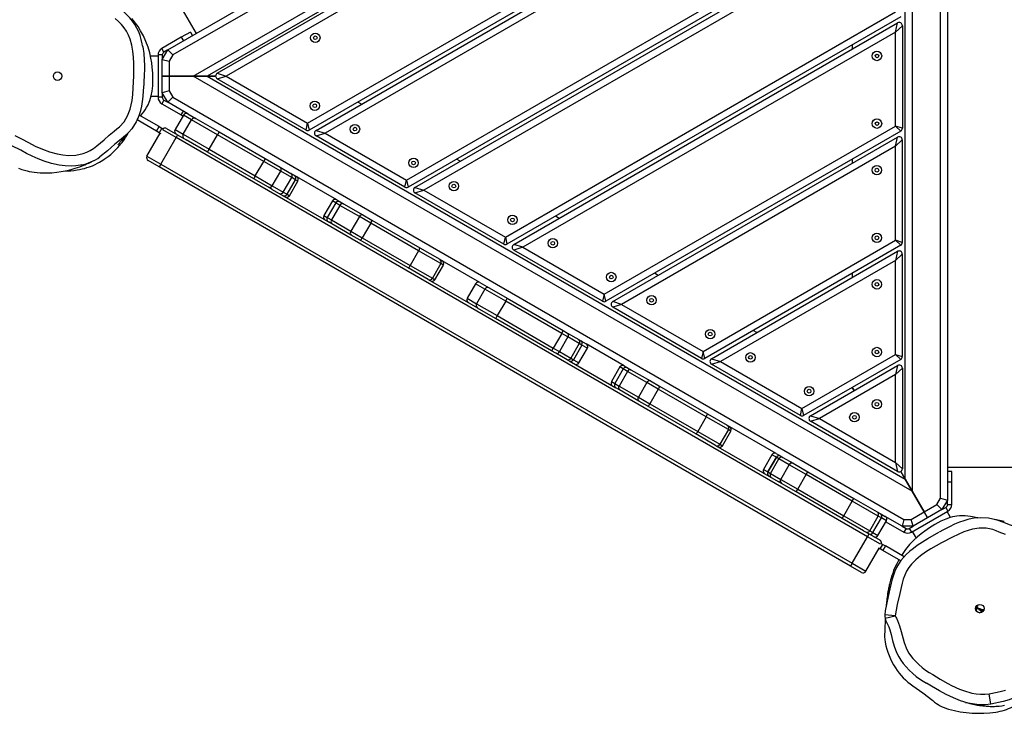
# Model space of a CAD drawing. Units: millimetres. Extents: x -500 to 1110, y 186 to 923.
# Drawn here: x 522 to 615, y 359 to 424 of the extents above; entities that cross this region are included whole.
import ezdxf

# ---------------------------------------------------------------- set-up
doc = ezdxf.new("R2010")
doc.units = ezdxf.units.MM
doc.header["$LTSCALE"] = 45
doc.layers.add('VP-EQ', color=7, linetype='Continuous', true_color=0x8a3492)

# ---------------------------------------------------------------- blocks, each defined once
blk = doc.blocks.new('RB1329_')
at = {"color": 0, "linetype": 'Continuous', "lineweight": 25}
for p, q in [((652.709, 475.832), (583.56, 435.909)), ((585.767, 437.933), (649.853, 474.933)), ((585.499, 433.91), (653.47, 473.154)), ((653.47, 473.154), (653.47, 394.667)), ((656.17, 393.987), (656.17, 473.834)), ((652.82, 472.028), (586.799, 433.91)), ((587.759, 434.176), (652.114, 471.331)), ((652.82, 395.793), (652.82, 472.028)), ((651.914, 470.465), (588.609, 433.916)), ((656.82, 470.91), (656.82, 396.91)), ((596.309, 429.471), (651.914, 461.574)), ((652.414, 461.112), (596.459, 428.807)), ((597.109, 428.778), (652.111, 460.533)), ((651.911, 459.667), (597.959, 428.518)), ((605.659, 424.072), (651.911, 450.776)), ((652.411, 450.314), (605.809, 423.408)), ((606.459, 423.38), (652.108, 449.735)), ((651.908, 448.869), (607.309, 423.12)), ((582.917, 442.87), (585.767, 437.933)), ((615.009, 418.674), (651.908, 439.978)), ((652.408, 439.516), (615.159, 418.01)), ((615.809, 417.981), (652.105, 438.937)), ((651.905, 438.071), (652.105, 438.937)), ((652.555, 438.677), (651.905, 438.071)), ((652.555, 438.677), (652.555, 428.977)), ((583.084, 436.385), (585.767, 437.933)), ((585.223, 438.08), (584.357, 437.58)), ((585.223, 438.08), (585.422, 437.734)), ((651.905, 438.071), (616.659, 417.721)), ((651.905, 429.179), (651.905, 438.071)), ((584.357, 437.58), (582.515, 436.517)), ((584.357, 437.58), (584.556, 437.234)), ((647.82, 436.867), (647.82, 436.463)), ((582.165, 435.81), (581.45, 435.81)), ((582.565, 435.91), (582.165, 435.91)), ((582.165, 435.91), (582.165, 431.91)), ((582.715, 436.17), (582.515, 436.517)), ((582.565, 435.485), (583.084, 436.385)), ((582.565, 435.91), (582.565, 435.485)), ((583.083, 436.383), (582.715, 436.17)), ((583.56, 435.909), (583.084, 436.385)), ((583.56, 435.909), (583.215, 435.31)), ((582.565, 435.485), (583.215, 435.31)), ((582.565, 433.91), (582.565, 435.485)), ((583.215, 435.31), (583.215, 433.91)), ((587.759, 434.176), (588.609, 433.916)), ((582.565, 432.336), (582.565, 433.91)), ((582.565, 433.91), (583.215, 433.91)), ((583.215, 433.91), (582.565, 433.91)), ((583.215, 433.91), (583.215, 432.51)), ((585.499, 433.91), (583.215, 433.91)), ((583.215, 433.91), (585.499, 433.91)), ((653.47, 394.667), (585.499, 433.91)), ((585.499, 433.91), (586.799, 433.91)), ((586.799, 433.91), (585.499, 433.91)), ((586.799, 433.91), (652.82, 395.793)), ((587.609, 433.91), (586.799, 433.91)), ((586.799, 433.91), (587.609, 433.91)), ((587.759, 433.656), (588.609, 433.916)), ((596.159, 428.807), (587.759, 433.656)), ((588.609, 433.916), (596.309, 429.471)), ((583.215, 432.51), (582.565, 432.336)), ((583.084, 431.436), (582.565, 432.336)), ((582.565, 432.336), (582.565, 431.91)), ((583.215, 432.51), (583.56, 431.912)), ((581.511, 432.01), (582.165, 432.01)), ((582.565, 431.91), (582.165, 431.91)), ((582.715, 431.651), (582.515, 431.304)), ((582.515, 431.304), (584.357, 430.241)), ((582.715, 431.651), (583.083, 431.438)), ((583.56, 431.912), (583.084, 431.436)), ((584.981, 430.341), (583.084, 431.436)), ((583.56, 431.912), (652.709, 391.989)), ((601.399, 431.255), (601.049, 431.457)), ((582.272, 429.134), (580.388, 430.222)), ((584.571, 430.231), (583.771, 428.846)), ((584.357, 430.241), (584.556, 430.586)), ((584.357, 430.241), (584.522, 430.145)), ((585.335, 429.79), (584.571, 430.231)), ((584.981, 430.341), (585.744, 429.901)), ((582.022, 428.701), (580.185, 429.761)), ((584.535, 428.405), (585.335, 429.79)), ((587.792, 428.372), (585.335, 429.79)), ((585.744, 429.901), (587.942, 428.632)), ((596.159, 428.807), (596.309, 429.471)), ((596.309, 429.471), (596.459, 428.807)), ((581.118, 426.336), (582.368, 428.501)), ((582.022, 428.701), (582.272, 429.134)), ((582.27, 428.558), (582.022, 428.701)), ((582.52, 428.991), (582.27, 428.558)), ((582.27, 428.558), (582.424, 428.469)), ((582.272, 429.134), (582.52, 428.991)), ((582.52, 428.991), (582.687, 428.895)), ((583.867, 428.097), (582.624, 428.815)), ((582.978, 428.957), (584.017, 428.357)), ((583.771, 428.846), (584.535, 428.405)), ((584.017, 428.357), (583.867, 428.097)), ((584.017, 428.357), (584.832, 427.887)), ((584.535, 428.405), (586.992, 426.986)), ((586.992, 426.986), (587.792, 428.372)), ((587.942, 428.632), (587.792, 428.372)), ((592.159, 425.85), (587.792, 428.372)), ((587.942, 428.632), (592.309, 426.11)), ((597.109, 428.778), (597.959, 428.518)), ((597.109, 428.258), (597.959, 428.518)), ((597.959, 428.518), (605.659, 424.072)), ((624.359, 413.276), (651.905, 429.179)), ((652.405, 428.718), (624.509, 412.612)), ((652.405, 428.718), (651.905, 429.179)), ((652.555, 428.977), (651.905, 429.179)), ((578.868, 428.022), (578.665, 427.793)), ((578.665, 427.776), (578.755, 427.895)), ((578.665, 427.793), (578.665, 427.78)), ((582.417, 425.586), (583.867, 428.097)), ((649.252, 390.347), (583.867, 428.097)), ((586.842, 426.726), (584.832, 427.887)), ((605.509, 423.408), (597.109, 428.258)), ((625.159, 412.583), (652.102, 428.138)), ((651.902, 427.272), (652.102, 428.138)), ((652.552, 427.879), (651.902, 427.272)), ((652.552, 427.879), (652.552, 418.179)), ((586.842, 426.726), (586.992, 426.986)), ((591.209, 424.205), (586.842, 426.726)), ((586.992, 426.986), (591.359, 424.465)), ((651.902, 427.272), (626.009, 412.323)), ((651.902, 418.381), (651.902, 427.272)), ((581.118, 426.336), (582.417, 425.586)), ((582.267, 425.326), (581.228, 425.926)), ((582.417, 425.586), (582.267, 425.326)), ((582.417, 425.586), (647.802, 387.836)), ((591.359, 424.465), (592.159, 425.85)), ((592.309, 426.11), (592.159, 425.85)), ((593.764, 424.924), (592.159, 425.85)), ((592.309, 426.11), (593.697, 425.309)), ((610.749, 425.856), (610.399, 426.058)), ((647.82, 426.071), (647.82, 425.667)), ((647.652, 387.576), (582.267, 425.326)), ((592.964, 423.538), (593.764, 424.924)), ((593.697, 425.309), (594.735, 424.71)), ((594.802, 424.324), (593.764, 424.924)), ((594.735, 424.71), (595.052, 424.527)), ((591.359, 424.465), (591.209, 424.205)), ((592.597, 423.404), (591.209, 424.205)), ((591.359, 424.465), (592.964, 423.538)), ((594.002, 422.939), (594.802, 424.324)), ((594.362, 422.731), (595.162, 424.117)), ((594.59, 422.599), (595.39, 423.985)), ((595.162, 424.117), (594.802, 424.324)), ((595.052, 424.527), (595.28, 424.395)), ((595.39, 423.985), (595.162, 424.117)), ((599.057, 422.214), (595.28, 424.395)), ((605.509, 423.408), (605.659, 424.072)), ((605.659, 424.072), (605.809, 423.408)), ((592.956, 423.197), (592.597, 423.404)), ((592.956, 423.197), (598.272, 420.127)), ((592.964, 423.538), (594.002, 422.939)), ((594.002, 422.939), (594.362, 422.731)), ((606.459, 423.38), (607.309, 423.12)), ((606.459, 422.86), (607.309, 423.12)), ((614.859, 418.01), (606.459, 422.86)), ((607.309, 423.12), (615.009, 418.674)), ((594.362, 422.731), (594.59, 422.599)), ((598.647, 422.104), (597.847, 420.719)), ((598.969, 421.919), (598.169, 420.533)), ((598.969, 421.919), (598.647, 422.104)), ((599.368, 421.689), (598.969, 421.919)), ((599.057, 422.214), (599.379, 422.028)), ((599.379, 422.028), (599.698, 421.844)), ((599.698, 421.844), (601.53, 420.787)), ((599.368, 421.689), (598.568, 420.303)), ((601.2, 420.631), (599.368, 421.689)), ((597.847, 420.719), (598.169, 420.533)), ((598.169, 420.533), (598.568, 420.303)), ((598.279, 420.123), (598.272, 420.127)), ((598.598, 419.939), (598.279, 420.123)), ((598.568, 420.303), (600.4, 419.245)), ((601.2, 420.631), (600.4, 419.245)), ((602.279, 420.008), (601.2, 420.631)), ((602.279, 420.008), (601.479, 418.622)), ((601.53, 420.787), (602.393, 420.288)), ((606.806, 417.394), (602.279, 420.008)), ((602.393, 420.288), (606.92, 417.675)), ((620.099, 420.458), (619.749, 420.66)), ((600.43, 418.881), (598.598, 419.939)), ((600.4, 419.245), (601.479, 418.622)), ((601.293, 418.383), (600.43, 418.881)), ((605.82, 415.769), (601.293, 418.383)), ((601.479, 418.622), (606.006, 416.008)), ((614.859, 418.01), (615.009, 418.674)), ((615.009, 418.674), (615.159, 418.01)), ((633.709, 407.878), (651.902, 418.381)), ((652.402, 417.919), (651.902, 418.381)), ((652.552, 418.179), (651.902, 418.381)), ((606.806, 417.394), (606.006, 416.008)), ((608.909, 416.18), (606.806, 417.394)), ((606.92, 417.675), (608.799, 416.59)), ((616.659, 417.721), (615.809, 417.981)), ((616.659, 417.721), (615.809, 417.462)), ((624.209, 412.612), (615.809, 417.462)), ((616.659, 417.721), (624.359, 413.276)), ((652.402, 417.919), (633.859, 407.214)), ((634.509, 407.185), (652.098, 417.34)), ((652.098, 417.34), (651.898, 416.474)), ((608.799, 416.59), (609.034, 416.454)), ((612.609, 414.39), (609.034, 416.454)), ((651.898, 416.474), (635.359, 406.925)), ((651.898, 416.474), (652.548, 417.08)), ((651.898, 407.583), (651.898, 416.474)), ((652.548, 417.08), (652.548, 407.381)), ((607.699, 414.685), (605.82, 415.769)), ((606.006, 416.008), (608.109, 414.794)), ((608.909, 416.18), (608.109, 414.794)), ((608.344, 414.658), (609.144, 416.044)), ((609.144, 416.044), (608.909, 416.18)), ((607.704, 414.681), (607.699, 414.685)), ((607.704, 414.681), (612.384, 411.98)), ((608.109, 414.794), (608.344, 414.658)), ((612.609, 414.39), (613.489, 413.882)), ((629.449, 415.06), (629.099, 415.262)), ((647.82, 415.274), (647.82, 414.87)), ((612.199, 414.28), (611.399, 412.895)), ((613.079, 413.772), (612.199, 414.28)), ((613.079, 413.772), (612.279, 412.386)), ((615.039, 412.641), (613.079, 413.772)), ((613.489, 413.882), (615.184, 412.903)), ((611.399, 412.895), (612.279, 412.386)), ((615.039, 412.641), (614.239, 411.255)), ((620.339, 409.581), (615.039, 412.641)), ((615.184, 412.903), (620.484, 409.843)), ((624.359, 413.276), (624.209, 412.612)), ((624.509, 412.612), (624.359, 413.276)), ((626.009, 412.323), (625.159, 412.583)), ((612.279, 412.386), (614.239, 411.255)), ((612.389, 411.977), (612.384, 411.98)), ((614.084, 410.998), (612.389, 411.977)), ((626.009, 412.323), (625.159, 412.063)), ((633.559, 407.214), (625.159, 412.063)), ((626.009, 412.323), (633.709, 407.878)), ((619.384, 407.938), (614.084, 410.998)), ((614.239, 411.255), (619.539, 408.195)), ((620.484, 409.843), (620.899, 409.604)), ((638.799, 409.662), (638.449, 409.864)), ((620.339, 409.581), (619.539, 408.195)), ((620.932, 409.238), (620.132, 407.853)), ((620.932, 409.238), (620.339, 409.581)), ((620.899, 409.604), (621.959, 408.992)), ((621.992, 408.626), (620.932, 409.238)), ((621.959, 408.992), (622.139, 408.888)), ((622.139, 408.888), (622.658, 408.588)), ((619.799, 407.698), (619.384, 407.938)), ((619.539, 408.195), (620.132, 407.853)), ((621.992, 408.626), (621.192, 407.241)), ((622.248, 408.478), (621.448, 407.093)), ((621.968, 406.793), (622.768, 408.178)), ((622.248, 408.478), (621.992, 408.626)), ((622.768, 408.178), (622.248, 408.478)), ((626.251, 406.514), (622.658, 408.588)), ((633.709, 407.878), (633.559, 407.214)), ((633.859, 407.214), (633.709, 407.878)), ((620.859, 407.086), (619.799, 407.698)), ((620.132, 407.853), (621.192, 407.241)), ((621.039, 406.983), (620.859, 407.086)), ((621.051, 406.976), (621.039, 406.983)), ((621.051, 406.976), (625.466, 404.427)), ((621.192, 407.241), (621.448, 407.093)), ((621.448, 407.093), (621.968, 406.793)), ((634.509, 407.185), (635.359, 406.925)), ((643.059, 402.479), (651.898, 407.583)), ((652.398, 407.121), (643.209, 401.815)), ((651.898, 407.583), (652.398, 407.121)), ((651.898, 407.583), (652.548, 407.381)), ((625.841, 406.404), (625.041, 405.018)), ((626.163, 406.218), (625.363, 404.833)), ((626.163, 406.218), (625.841, 406.404)), ((626.562, 405.988), (626.163, 406.218)), ((626.251, 406.514), (626.573, 406.328)), ((626.573, 406.328), (626.892, 406.144)), ((626.892, 406.144), (628.724, 405.086)), ((634.509, 406.665), (635.359, 406.925)), ((642.909, 401.815), (634.509, 406.665)), ((635.359, 406.925), (643.059, 402.479)), ((643.866, 401.791), (652.103, 406.546)), ((652.103, 406.546), (651.903, 405.68)), ((651.903, 405.68), (652.553, 406.287)), ((652.553, 406.287), (652.553, 396.776)), ((626.562, 405.988), (625.762, 404.602)), ((628.394, 404.93), (626.562, 405.988)), ((628.724, 405.086), (629.587, 404.588)), ((651.903, 405.68), (644.716, 401.531)), ((651.903, 397.382), (651.903, 405.68)), ((625.041, 405.018), (625.363, 404.833)), ((625.363, 404.833), (625.762, 404.602)), ((625.473, 404.423), (625.466, 404.427)), ((625.792, 404.239), (625.473, 404.423)), ((625.762, 404.602), (627.594, 403.545)), ((627.624, 403.181), (625.792, 404.239)), ((628.394, 404.93), (627.594, 403.545)), ((629.473, 404.307), (628.394, 404.93)), ((629.473, 404.307), (628.673, 402.921)), ((634, 401.694), (629.473, 404.307)), ((629.587, 404.588), (634.114, 401.974)), ((647.82, 404.453), (647.799, 404.466)), ((647.82, 404.478), (647.82, 404.453)), ((647.985, 404.169), (647.82, 404.453)), ((647.82, 404.453), (647.985, 404.169)), ((627.594, 403.545), (628.673, 402.921)), ((628.487, 402.682), (627.624, 403.181)), ((633.014, 400.069), (628.487, 402.682)), ((628.673, 402.921), (633.2, 400.308)), ((642.909, 401.815), (643.059, 402.479)), ((643.059, 402.479), (643.209, 401.815)), ((634, 401.694), (633.2, 400.308)), ((636.103, 400.48), (634, 401.694)), ((634.114, 401.974), (635.993, 400.889)), ((643.866, 401.791), (644.716, 401.531)), ((643.866, 401.271), (644.716, 401.531)), ((644.716, 401.531), (651.903, 397.382)), ((636.103, 400.48), (635.303, 399.094)), ((635.993, 400.889), (636.228, 400.753)), ((636.338, 400.344), (636.103, 400.48)), ((640.635, 398.209), (636.228, 400.753)), ((652.103, 396.516), (643.866, 401.271)), ((634.893, 398.984), (633.014, 400.069)), ((633.2, 400.308), (635.303, 399.094)), ((635.538, 398.958), (636.338, 400.344)), ((634.898, 398.981), (634.893, 398.984)), ((634.898, 398.981), (640.82, 395.562)), ((635.303, 399.094), (635.538, 398.958)), ((640.226, 398.099), (639.426, 396.714)), ((639.837, 396.476), (640.637, 397.861)), ((640.638, 397.861), (639.838, 396.476)), ((640.085, 396.333), (640.885, 397.719)), ((640.637, 397.861), (640.226, 398.099)), ((640.635, 398.209), (641.047, 397.972)), ((640.638, 397.861), (640.637, 397.861)), ((640.885, 397.719), (640.638, 397.861)), ((641.852, 397.16), (640.885, 397.719)), ((641.047, 397.971), (641.263, 397.847)), ((641.263, 397.847), (642.225, 397.291)), ((639.426, 396.714), (639.837, 396.476)), ((641.052, 395.775), (641.852, 397.16)), ((643.456, 396.234), (641.852, 397.16)), ((642.225, 397.291), (643.606, 396.494)), ((651.903, 397.382), (652.103, 396.516)), ((651.903, 397.382), (652.553, 396.776)), ((665.32, 396.91), (656.82, 396.91)), ((656.82, 396.91), (656.82, 393.813)), ((639.838, 396.476), (639.837, 396.476)), ((639.838, 396.476), (640.085, 396.333)), ((640.085, 396.333), (641.052, 395.775)), ((641.052, 395.775), (642.656, 394.848)), ((642.656, 394.848), (643.456, 396.234)), ((643.456, 396.234), (643.606, 396.494)), ((647.824, 393.712), (643.456, 396.234)), ((643.606, 396.494), (647.974, 393.972)), ((652.82, 395.793), (652.403, 396.516)), ((652.403, 396.516), (652.82, 395.793)), ((652.82, 395.793), (653.47, 394.667)), ((653.47, 394.667), (652.82, 395.793)), ((657.22, 396.513), (656.82, 396.513)), ((657.22, 395.513), (657.22, 396.513)), ((641.125, 395.386), (640.82, 395.562)), ((642.506, 394.588), (641.125, 395.386)), ((642.506, 394.588), (642.656, 394.848)), ((642.656, 394.848), (647.024, 392.327)), ((657.22, 395.513), (656.82, 395.513)), ((657.22, 393.386), (657.22, 395.513)), ((646.874, 392.067), (642.506, 394.588)), ((647.824, 393.712), (647.974, 393.972)), ((647.974, 393.972), (650.161, 392.709)), ((654.612, 392.689), (653.47, 394.667)), ((653.47, 394.667), (654.612, 392.689)), ((655.825, 393.389), (656.17, 393.987)), ((656.17, 393.987), (656.82, 393.813)), ((647.024, 392.327), (647.824, 393.712)), ((650.271, 392.299), (647.824, 393.712)), ((654.612, 392.689), (655.825, 393.389)), ((655.825, 393.389), (656.301, 392.913)), ((656.82, 393.813), (656.301, 392.913)), ((656.301, 392.913), (656.67, 393.126)), ((656.67, 393.126), (656.87, 392.78)), ((656.82, 393.386), (656.82, 393.812)), ((656.82, 393.386), (657.22, 393.386)), ((646.874, 392.067), (647.024, 392.327)), ((648.873, 390.913), (646.874, 392.067)), ((647.024, 392.327), (649.471, 390.914)), ((649.471, 390.914), (650.271, 392.299)), ((649.773, 390.739), (650.573, 392.125)), ((650.161, 392.709), (650.464, 392.534)), ((650.573, 392.125), (650.271, 392.299)), ((650.464, 392.534), (650.935, 392.263)), ((651.045, 391.853), (650.573, 392.125)), ((652.535, 391.339), (650.935, 392.263)), ((651.044, 392.155), (651.063, 392.189)), ((653.4, 391.989), (654.612, 392.689)), ((653.405, 390.78), (656.87, 392.78)), ((654.937, 392.126), (653.574, 391.339)), ((654.612, 392.689), (654.937, 392.126)), ((654.937, 392.126), (654.612, 392.689)), ((656.301, 392.913), (654.937, 392.126)), ((657.11, 392.163), (656.783, 392.73)), ((650.245, 390.467), (651.045, 391.853)), ((650.995, 391.767), (652.705, 390.78)), ((652.709, 391.989), (652.535, 391.339)), ((653.574, 391.339), (652.535, 391.339)), ((652.537, 391.339), (652.905, 391.126)), ((652.905, 391.126), (652.705, 390.78)), ((652.709, 391.989), (653.4, 391.989)), ((653.205, 391.126), (653.574, 391.339)), ((653.205, 391.126), (653.405, 390.78)), ((653.574, 391.339), (653.4, 391.989)), ((661.885, 391.868), (662.185, 391.807)), ((662.185, 391.807), (662.197, 391.814)), ((647.802, 387.836), (649.252, 390.347)), ((648.873, 390.913), (649.402, 390.607)), ((649.252, 390.347), (649.402, 390.607)), ((650.495, 389.63), (649.252, 390.347)), ((649.402, 390.607), (650.441, 390.007)), ((649.471, 390.914), (649.773, 390.739)), ((649.773, 390.739), (650.245, 390.467)), ((653.492, 390.83), (653.85, 390.21)), ((649.101, 387.086), (650.351, 389.251)), ((650.295, 389.283), (650.449, 389.194)), ((650.449, 389.194), (650.699, 389.627)), ((650.533, 389.724), (650.699, 389.627)), ((650.948, 389.484), (650.698, 389.051)), ((650.699, 389.627), (650.948, 389.484)), ((652.726, 388.457), (650.948, 389.484)), ((650.698, 389.051), (650.449, 389.194)), ((652.404, 388.066), (650.698, 389.051)), ((647.802, 387.836), (647.652, 387.576)), ((648.691, 386.976), (647.652, 387.576)), ((647.802, 387.836), (649.101, 387.086)), ((659.711, 383.911), (659.536, 383.66)), ((650.899, 382.953), (650.888, 382.954)), ((651.88, 382.872), (650.899, 382.953)), ((650.925, 382.635), (651.88, 382.872)), ((659.536, 383.506), (659.537, 383.36)), ((659.568, 383.638), (659.575, 383.633)), ((659.575, 383.633), (659.591, 383.622)), ((659.788, 383.485), (660.111, 383.26)), ((659.829, 383.157), (660.111, 383.26)), ((660.111, 383.26), (660.188, 383.371)), ((660.179, 383.372), (660.233, 383.366)), ((660.255, 383.468), (660.285, 383.511)), ((650.915, 382.632), (650.925, 382.635)), ((660.922, 374.517), (660.752, 375.502)), ((660.922, 374.517), (660.877, 374.511))]:
    blk.add_line(p, q, dxfattribs=at)
at = {"color": 0, "linetype": 'Continuous', "lineweight": 25, "flags": 128}
for points in [[(580.708, 436.782), (580.675, 436.968), (580.578, 437.381), (580.462, 437.76), (580.331, 438.101), (580.157, 438.461), (579.968, 438.785), (579.748, 439.101), (579.5, 439.408), (579.225, 439.701), (578.949, 439.966), (578.541, 440.336), (577.985, 440.844), (577.417, 441.371), (576.966, 441.759), (576.649, 442.007)], [(580.503, 430.155), (580.521, 430.174), (580.657, 430.332), (580.812, 430.532), (580.945, 430.724), (581.083, 430.951), (581.214, 431.202), (581.322, 431.442), (581.388, 431.614), (581.454, 431.81), (581.522, 432.049), (581.608, 432.481), (581.656, 432.976), (581.678, 433.622), (581.667, 434.202), (581.622, 434.759), (581.566, 435.18), (581.491, 435.62), (581.386, 436.106), (581.229, 436.64), (581.02, 437.197), (580.776, 437.73), (580.519, 438.205), (580.27, 438.604), (580.044, 438.926), (579.849, 439.179), (579.688, 439.375)], [(568.608, 428.297), (569.261, 427.969), (569.91, 427.634), (570.556, 427.29), (571.223, 426.986), (571.911, 426.741), (572.623, 426.554), (573.15, 426.452), (573.687, 426.4), (574.38, 426.431), (575.077, 426.585), (575.418, 426.711), (575.745, 426.869), (576.064, 427.072), (576.366, 427.302), (577.055, 427.881), (577.527, 428.311), (578.024, 428.715), (578.279, 428.909), (578.521, 429.119), (578.944, 429.6), (579.281, 430.151), (579.528, 430.77), (579.631, 431.183), (579.705, 431.606), (579.773, 432.186), (579.814, 432.769), (579.871, 433.936), (579.875, 435.105), (579.842, 435.689), (579.779, 436.271), (579.676, 436.847), (579.522, 437.417), (579.374, 437.792), (579.184, 438.153), (578.961, 438.486), (578.706, 438.796), (578.415, 439.089), (578.108, 439.366)], [(569.176, 426.896), (569.176, 426.896), (568.321, 427.323), (567.479, 427.778), (566.687, 428.316), (566.313, 428.63), (565.964, 428.971), (565.593, 429.409), (565.266, 429.88), (564.975, 430.399), (564.732, 430.943), (564.56, 431.43), (564.415, 431.925), (564.141, 432.924), (563.873, 434.08), (563.773, 434.672), (563.736, 435.269), (563.803, 435.842), (563.948, 436.402), (564.323, 437.533)], [(580.705, 436.781), (580.726, 436.686), (580.812, 436.052), (580.881, 434.868), (580.859, 433.674), (580.859, 433.674), (580.859, 433.674)], [(568.956, 425.192), (569.295, 425.079), (569.549, 425.005), (569.776, 424.948), (569.984, 424.903), (570.212, 424.86), (570.453, 424.823), (570.724, 424.791), (571.017, 424.767), (571.31, 424.754), (571.601, 424.752), (572.119, 424.772), (572.596, 424.818), (573.014, 424.879), (573.389, 424.95), (573.724, 425.027), (574.031, 425.108), (574.331, 425.197), (574.556, 425.27), (574.773, 425.346), (575, 425.431), (575.243, 425.529), (575.412, 425.6), (575.602, 425.685), (575.812, 425.783), (576.04, 425.896), (576.13, 425.942)], [(580.202, 429.774), (580.279, 429.939), (580.414, 430.291), (580.529, 430.668), (580.624, 431.073), (580.7, 431.511), (580.759, 431.993), (580.802, 432.533), (580.837, 433.168), (580.856, 433.639)], [(580.199, 429.775), (580.109, 429.576), (579.677, 428.912), (579.413, 428.601), (579.124, 428.313), (578.689, 427.961), (578.689, 427.961), (578.689, 427.961)], [(573.366, 424.946), (573.608, 424.95), (573.906, 424.967), (574.21, 424.996), (574.507, 425.037), (574.75, 425.08), (574.977, 425.129), (575.198, 425.184), (575.436, 425.254), (575.689, 425.339), (575.955, 425.441), (576.207, 425.552), (576.429, 425.662), (576.622, 425.767), (576.789, 425.866), (576.933, 425.956), (577.075, 426.047), (577.251, 426.168), (577.458, 426.321), (577.692, 426.509), (577.947, 426.734), (578.178, 426.958), (578.37, 427.161), (578.527, 427.34), (578.653, 427.493), (578.757, 427.625), (578.864, 427.768), (578.977, 427.927), (579.096, 428.104), (579.279, 428.397), (579.376, 428.564)], [(578.689, 427.961), (578.689, 427.961), (578.078, 427.462), (577.386, 426.843), (576.656, 426.265), (576.656, 426.265)], [(578.365, 427.402), (578.364, 427.402), (578.387, 427.43), (578.415, 427.465), (578.445, 427.502), (578.476, 427.542), (578.51, 427.583), (578.544, 427.627), (578.582, 427.674), (578.616, 427.716), (578.645, 427.752), (578.667, 427.778)], [(572.807, 425.5), (572.807, 425.5), (572.096, 425.655), (571.395, 425.861), (570.824, 426.074), (570.267, 426.324), (569.72, 426.607), (569.176, 426.896), (569.176, 426.896)], [(574.896, 425.512), (574.816, 425.49), (574.397, 425.428), (573.974, 425.401), (573.391, 425.419), (572.807, 425.5), (572.807, 425.5), (572.807, 425.5)], [(659.541, 392.134), (659.487, 392.151), (659.359, 392.185), (659.195, 392.224), (658.991, 392.263), (658.74, 392.298), (658.507, 392.316), (658.241, 392.322), (657.959, 392.311), (657.697, 392.283), (657.515, 392.255), (657.312, 392.214), (657.071, 392.153), (656.654, 392.013), (656.201, 391.806), (655.63, 391.502), (655.133, 391.203), (654.673, 390.885), (654.337, 390.626), (653.994, 390.341), (653.625, 390.007), (653.241, 389.604), (652.863, 389.145), (652.524, 388.667), (652.482, 388.598)], [(659.701, 392.148), (659.52, 392.133), (659.147, 392.073), (658.763, 391.984), (658.365, 391.864), (657.947, 391.711), (657.501, 391.521), (657.011, 391.288), (656.445, 391.001), (656.027, 390.782)], [(659.702, 392.145), (659.919, 392.166), (660.71, 392.124), (661.112, 392.051), (661.505, 391.944), (662.028, 391.744), (662.028, 391.744), (662.028, 391.744)], [(660.752, 375.502), (661.533, 375.657), (661.923, 375.743), (662.308, 375.85)], [(662.306, 390.563), (661.707, 390.792), (661.412, 390.916), (661.109, 391.02), (660.48, 391.145), (659.834, 391.162), (659.176, 391.066), (658.766, 390.949), (658.363, 390.802), (657.827, 390.57), (657.301, 390.315), (656.262, 389.781), (655.248, 389.199), (654.759, 388.879), (654.286, 388.533), (653.838, 388.156), (653.422, 387.738), (653.171, 387.422), (652.953, 387.077), (652.777, 386.717), (652.636, 386.342), (652.528, 385.943), (652.441, 385.539), (652.319, 384.988), (652.074, 383.936), (651.964, 383.406), (651.88, 382.872)], [(662.028, 391.744), (662.028, 391.744), (662.765, 391.465), (663.647, 391.175), (664.513, 390.832), (664.513, 390.832)], [(653.381, 389.08), (653.454, 389.146), (653.959, 389.537), (654.95, 390.189), (655.995, 390.767), (655.995, 390.767), (655.995, 390.767)], [(653.379, 389.082), (653.234, 388.961), (652.925, 388.67), (652.655, 388.38), (652.425, 388.096), (652.2, 387.766), (652.015, 387.44), (651.851, 387.091), (651.709, 386.723), (651.593, 386.338), (651.501, 385.967), (651.384, 385.428), (651.222, 384.693), (651.051, 383.937), (650.94, 383.353), (650.884, 382.955)], [(652.222, 388.171), (652.02, 387.792), (651.854, 387.436), (651.732, 387.14), (651.644, 386.902), (651.581, 386.718), (651.544, 386.605), (651.518, 386.521), (651.494, 386.44), (651.466, 386.344), (651.435, 386.233), (651.405, 386.123), (651.374, 386.002), (651.343, 385.874), (651.316, 385.757), (651.293, 385.655), (651.274, 385.566), (651.256, 385.478), (651.243, 385.408), (651.231, 385.346), (651.219, 385.283), (651.192, 385.128), (651.165, 384.966), (651.139, 384.795), (651.114, 384.62), (651.094, 384.46), (651.076, 384.315), (651.062, 384.184), (651.049, 384.064), (651.032, 383.897), (651.022, 383.786)], [(659.49, 383.662), (659.551, 383.645), (659.568, 383.638)], [(659.576, 383.655), (659.515, 383.66), (659.509, 383.661)], [(659.583, 383.649), (659.649, 383.641), (659.759, 383.604), (659.89, 383.555), (660.021, 383.507), (660.13, 383.47), (660.215, 383.456), (660.255, 383.468)], [(667.707, 384.038), (667.707, 384.038), (667.764, 383.084), (667.791, 382.128), (667.721, 381.172), (667.637, 380.692), (667.515, 380.219), (667.322, 379.679), (667.077, 379.16), (666.773, 378.648), (666.424, 378.166), (666.088, 377.774), (665.732, 377.4), (665.003, 376.663), (664.137, 375.854), (663.674, 375.471), (663.175, 375.141), (662.645, 374.912), (662.087, 374.758), (660.922, 374.517)], [(650.896, 382.953), (650.895, 382.793), (650.923, 382.634)], [(651.88, 382.872), (651.927, 382.754), (651.989, 382.641), (652.105, 382.411), (652.293, 381.906), (652.44, 381.388), (652.728, 380.351), (652.902, 379.84), (653.147, 379.359), (653.536, 378.831), (653.816, 378.533), (654.11, 378.248), (654.416, 377.976), (654.744, 377.731), (655.09, 377.515), (655.449, 377.318), (656.146, 376.89), (656.852, 376.476), (657.214, 376.286), (657.957, 375.945), (658.338, 375.796), (659.125, 375.566), (659.527, 375.492), (659.937, 375.451), (660.347, 375.449), (660.752, 375.502)], [(659.591, 383.622), (659.527, 383.611), (659.504, 383.594), (659.49, 383.568)], [(659.496, 383.51), (659.504, 383.491), (659.537, 383.439)], [(659.788, 383.485), (659.684, 383.52), (659.599, 383.541), (659.553, 383.535), (659.537, 383.508), (659.537, 383.506)], [(660.276, 383.463), (660.274, 383.466), (660.266, 383.484)], [(650.916, 382.633), (650.926, 382.593), (651.001, 382.383), (651.094, 382.192), (651.158, 382.07), (651.263, 381.835), (651.363, 381.542), (651.487, 381.113), (651.638, 380.54), (651.795, 379.986), (651.909, 379.646), (652.047, 379.323), (652.215, 379.002), (652.413, 378.684), (652.642, 378.368), (652.905, 378.053), (653.203, 377.736), (653.541, 377.415), (653.861, 377.143), (654.17, 376.912), (654.519, 376.691), (654.833, 376.513), (654.848, 376.504)], [(658.532, 374.685), (658.592, 374.668), (658.762, 374.623), (658.927, 374.581), (659.085, 374.544), (659.235, 374.511), (659.383, 374.481), (659.519, 374.455), (659.645, 374.433), (659.759, 374.415), (659.864, 374.399), (659.964, 374.384), (660.06, 374.372), (660.151, 374.361), (660.327, 374.342), (660.487, 374.328), (660.637, 374.317), (660.743, 374.31), (660.868, 374.305), (661.007, 374.3), (661.139, 374.3), (661.27, 374.302), (661.4, 374.308), (661.531, 374.316), (661.707, 374.332), (661.964, 374.364), (662.207, 374.404)], [(650.878, 380.944), (650.87, 380.877), (650.921, 380.363)], [(653.548, 376.25), (654.507, 375.573), (655.428, 374.844)], [(660.877, 374.511), (660.414, 374.451), (660.004, 374.446), (659.595, 374.476), (658.768, 374.622), (658.068, 374.832), (657.387, 375.101), (656.711, 375.42), (656.054, 375.778), (655.316, 376.219), (654.845, 376.499)]]:
    blk.add_lwpolyline(points, dxfattribs=at)
at = {"color": 0, "linetype": 'Continuous', "lineweight": 25}
for centre, radius in [((597.038, 437.537), 0.445), ((597.038, 437.537), 0.175), ((650.155, 435.815), 0.445), ((650.155, 435.815), 0.175), ((572.665, 433.91), 0.4), ((596.98, 431.104), 0.445), ((596.98, 431.104), 0.175), ((600.788, 428.905), 0.445), ((650.155, 429.415), 0.445), ((650.155, 429.415), 0.175), ((600.788, 428.905), 0.175), ((606.33, 425.705), 0.445), ((606.33, 425.705), 0.175), ((650.152, 425.016), 0.445), ((650.152, 425.016), 0.175), ((610.138, 423.507), 0.445), ((610.138, 423.507), 0.175), ((615.68, 420.307), 0.445), ((615.68, 420.307), 0.175), ((650.152, 418.616), 0.445), ((619.488, 418.109), 0.445), ((619.488, 418.109), 0.175), ((650.152, 418.616), 0.175), ((625.03, 414.909), 0.445), ((625.03, 414.909), 0.175), ((650.148, 414.218), 0.445), ((650.148, 414.218), 0.175), ((628.838, 412.711), 0.445), ((628.838, 412.711), 0.175), ((634.38, 409.511), 0.445), ((634.38, 409.511), 0.175), ((650.148, 407.818), 0.445), ((650.148, 407.818), 0.175), ((638.188, 407.313), 0.445), ((638.188, 407.313), 0.175), ((643.73, 404.113), 0.445), ((643.73, 404.113), 0.175), ((650.153, 402.88), 0.445), ((650.153, 402.88), 0.175), ((648.016, 401.647), 0.445), ((648.016, 401.647), 0.175), ((659.887, 383.552), 0.4)]:
    blk.add_circle(centre, radius, dxfattribs=at)
for centre, radius, start, end in [((652.255, 438.677), 0.3, 0, 120), ((582.865, 435.91), 0.7, 120, 180), ((582.865, 435.91), 0.3, 120, 180), ((587.909, 433.916), 0.3, 120, 240), ((582.865, 431.91), 0.7, 180, 240), ((582.865, 431.91), 0.3, 180, 240), ((584.831, 430.081), 0.3, 60, 150), ((585.595, 429.641), 0.3, 60.08928, 150.089), ((584.945, 422.799), 8.011, 135.01114, 139.32249), ((582.828, 428.698), 0.3, 59.97455, 130.58126), ((584.031, 428.696), 0.3, 150, 240), ((584.794, 428.254), 0.3, 149.911, 239.91072), ((596.309, 429.066), 0.3, 240, 300), ((597.259, 428.518), 0.3, 120, 240), ((652.255, 428.977), 0.3, 300, 0), ((652.252, 427.879), 0.3, 0, 120), ((574.12, 429.761), 4.319, 280.34958, 305.96584), ((581.378, 426.186), 0.3, 150, 240), ((593.535, 425.082), 0.279, 325.3773, 54.47374), ((594.573, 424.483), 0.279, 325.3773, 54.47374), ((594.902, 424.267), 0.3, 330, 60), ((595.13, 424.135), 0.3, 330, 60), ((592.712, 423.658), 0.279, 245.52626, 334.6227), ((593.751, 423.058), 0.279, 245.52626, 334.6227), ((605.659, 423.668), 0.3, 240, 300), ((606.609, 423.12), 0.3, 120, 240), ((594.102, 422.881), 0.3, 240, 330), ((594.33, 422.749), 0.3, 240, 330), ((598.907, 421.954), 0.3, 60, 150), ((599.229, 421.769), 0.3, 60.00748, 150.00748), ((599.616, 421.59), 0.267, 72.16427, 158.39602), ((598.107, 420.569), 0.3, 150, 240), ((598.429, 420.383), 0.3, 149.99252, 239.99252), ((598.777, 420.137), 0.267, 141.60398, 227.83573), ((601.448, 420.533), 0.267, 72.16427, 158.39602), ((601.819, 420.358), 0.579, 322.69986, 353.02158), ((600.609, 419.079), 0.267, 141.60398, 227.83573), ((600.945, 418.845), 0.579, 306.97842, 337.30014), ((652.252, 418.179), 0.3, 300, 0), ((606.345, 417.745), 0.579, 322.69986, 353.02158), ((615.009, 418.27), 0.3, 240, 300), ((615.959, 417.721), 0.3, 120, 240), ((652.248, 417.08), 0.3, 0, 120), ((608.649, 416.33), 0.3, 329.99631, 59.99626), ((608.884, 416.194), 0.3, 330, 60), ((605.472, 416.232), 0.579, 306.97842, 337.30014), ((607.849, 414.944), 0.3, 240.0042, 330.00323), ((608.084, 414.808), 0.3, 240, 330), ((612.459, 414.13), 0.3, 60, 150), ((613.339, 413.622), 0.3, 60, 150), ((611.659, 412.745), 0.3, 150, 240), ((611.617, 414.703), 3.996, 328.92485, 333.22847), ((624.359, 412.872), 0.3, 240, 300), ((625.309, 412.323), 0.3, 120, 240), ((612.539, 412.236), 0.3, 150, 240), ((610.742, 413.187), 3.996, 326.77153, 331.07515), ((616.917, 411.643), 3.996, 328.92485, 333.22847), ((620.722, 409.404), 0.268, 321.86249, 48.39303), ((621.781, 408.792), 0.268, 321.86249, 48.39303), ((621.989, 408.628), 0.3, 329.98792, 59.98792), ((616.042, 410.128), 3.996, 326.77153, 331.07515), ((622.508, 408.328), 0.3, 330, 60), ((619.884, 407.952), 0.268, 251.60697, 338.13751), ((620.944, 407.34), 0.268, 251.60697, 338.13751), ((621.189, 407.243), 0.3, 240.01208, 330.01208), ((633.709, 407.474), 0.3, 240, 300), ((634.659, 406.925), 0.3, 120, 240), ((652.248, 407.381), 0.3, 300, 0), ((621.708, 406.943), 0.3, 240, 330), ((626.101, 406.254), 0.3, 60, 150), ((626.423, 406.068), 0.3, 60.00748, 150.00748), ((626.81, 405.89), 0.267, 72.16427, 158.39602), ((652.253, 406.287), 0.3, 0, 120), ((628.642, 404.832), 0.267, 72.16427, 158.39602), ((625.301, 404.868), 0.3, 150, 240), ((625.623, 404.683), 0.3, 149.99252, 239.99252), ((625.971, 404.437), 0.267, 141.60398, 227.83573), ((629.013, 404.658), 0.579, 322.69986, 353.02158), ((627.803, 403.379), 0.267, 141.60398, 227.83573), ((628.139, 403.145), 0.579, 306.97842, 337.30014), ((633.539, 402.045), 0.579, 322.69986, 353.02158), ((643.059, 402.075), 0.3, 240, 300), ((644.016, 401.531), 0.3, 120, 240), ((635.843, 400.63), 0.3, 329.99631, 59.99626), ((636.078, 400.494), 0.3, 330, 60), ((632.666, 400.531), 0.579, 306.97842, 337.30014), ((635.043, 399.244), 0.3, 240.0042, 330.00323), ((635.278, 399.108), 0.3, 240, 330), ((640.485, 397.949), 0.3, 60, 150), ((640.897, 397.712), 0.3, 60.0496, 150.04951), ((640.897, 397.711), 0.3, 60.01719, 150.01718), ((641.138, 397.592), 0.283, 63.9735, 153.48648), ((639.685, 396.564), 0.3, 150, 240), ((642.102, 397.044), 0.276, 63.69551, 155.05221), ((652.253, 396.776), 0.3, 240, 0), ((640.097, 396.326), 0.3, 149.98282, 239.98281), ((640.097, 396.326), 0.3, 149.95049, 239.9504), ((640.321, 396.177), 0.283, 146.51352, 236.0265), ((641.278, 395.616), 0.276, 144.94779, 236.30449), ((656.52, 393.386), 0.3, 300, 0), ((656.52, 393.386), 0.7, 300, 0), ((650.011, 392.449), 0.3, 330, 60), ((650.314, 392.275), 0.3, 329.94509, 59.94499), ((650.785, 392.003), 0.3, 330, 60), ((653.055, 391.386), 0.3, 240, 300), ((663.37, 399.743), 8.011, 255.01114, 259.32249), ((649.211, 391.064), 0.3, 240, 330), ((649.514, 390.889), 0.3, 240.05501, 330.05491), ((649.985, 390.617), 0.3, 240, 330), ((653.055, 391.386), 0.7, 240, 300), ((650.291, 389.747), 0.3, 349.47122, 60), ((648.841, 387.236), 0.3, 240, 330), ((659.37, 382.569), 1.006, 65.47026, 83.19675), ((665.747, 397.951), 15.592, 246.6825, 249.29202), ((660.351, 384.732), 1.369, 245.73378, 262.56209), ((753.426, 377.518), 102.612, 177.18367, 178.08724), ((658.137, 381.867), 7.372, 191.76789, 212.11837), ((656.663, 380.94), 5.63, 212.1048, 236.40172), ((658.032, 377.951), 4.054, 230.02753, 254.15765), ((659.827, 384.269), 10.622, 254.14964, 278.47022), ((660.596, 379.104), 5.399, 278.46702, 296.21152)]:
    blk.add_arc(centre, radius, start, end, dxfattribs=at)
blk = doc.blocks.new('RB1329_2D')
at = {"layer": 'VP-EQ', "color": 0}
blk.add_blockref('RB1329_', (-46.807, -14.918), dxfattribs=at)

msp = doc.modelspace()

# ---------------------------------------------------------------- block references
at = {"layer": 'VP-EQ', "color": 0}
msp.add_blockref('RB1329_2D', (0, 0), dxfattribs=at)

doc.saveas('drawing.dxf')
